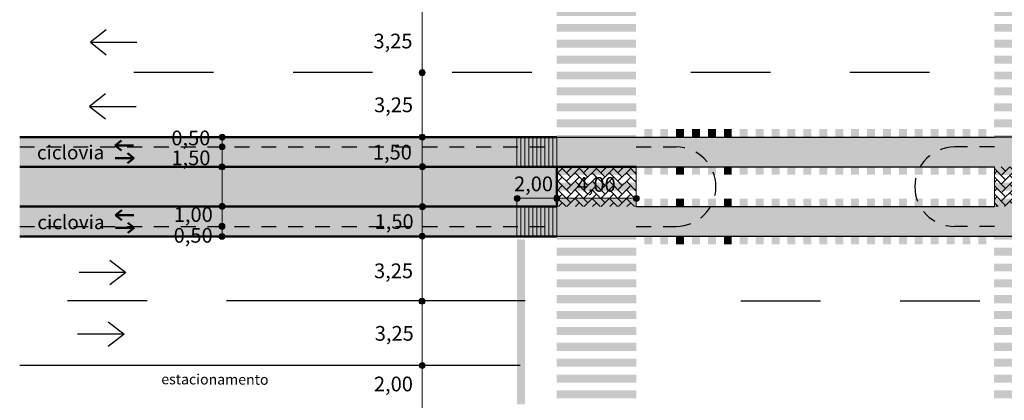
# Model space of a CAD drawing. Units: millimetres. Extents: x 1567 to 2718, y 429 to 1528.
# Drawn here: x 1914 to 1964, y 1199 to 1218 of the extents above; entities that cross this region are included whole.
import ezdxf

# ---------------------------------------------------------------- set-up
doc = ezdxf.new("R2010")
doc.units = ezdxf.units.MM
doc.linetypes.add('JIS_02_0.7', pattern=[1.35, 0.75, -0.6])
doc.layers.get('0').update_dxf_attribs({"color": 250, "lineweight": 13})
for name, color, linetype, lineweight in [('VIA11 MEIO-FIO_RETIRAR', 7, 'JIS_02_0.7', 25), ('VIA11_BRANCA', 5, 'Continuous', 25), ('VIA11_CALÇDA_IMPLANTAR', 240, 'Continuous', 5), ('VIA11_MEDIDAS', 1, 'Continuous', 18), ('VIA11_MEIO-FIO', 7, 'Continuous', 13), ('VIA11_MEIO-FIO_IMPLANTAR', 17, 'Continuous', 50), ('VIA11_SENTIDOS', 4, 'Continuous', 30)]:
    doc.layers.add(name, color=color, linetype=linetype, lineweight=lineweight)
doc.layers.add('VIA11_CICLOVIA', color=241, linetype='Continuous')
doc.layers.add('VIA11_DIVISOR_EXISTENTE', color=7, linetype='Continuous', true_color=0xe1e1c1)
doc.layers.add('VIA11_VIEW', color=240, linetype='Continuous', plot=False)
doc.styles.get("Standard").update_dxf_attribs({"font": 'arial.ttf'})

# ---------------------------------------------------------------- blocks, each defined once
blk = doc.blocks.new('A$C59144860')
at = {"layer": 'VIA11_SENTIDOS'}
for p, q in [((0, 0), (2.61, 3.32)), ((2.61, 3.32), (5.22, 0))]:
    blk.add_line(p, q, dxfattribs=at)
blk = doc.blocks.new('A$C729C1FD8')
at = {"layer": 'VIA11_SENTIDOS'}
blk.add_line((9.7, 2.38), (0, 3.03), dxfattribs=at)
at = {"layer": 'VIA11_SENTIDOS', "rotation": 266.1289232968201}
blk.add_blockref('A$C59144860', (6.57, 5.21), dxfattribs=at)
blk = doc.blocks.new('A$C741D5A0E')
at = {"layer": 'VIA11_MEDIDAS'}
h = blk.add_hatch(color=256, dxfattribs=at)
h.dxf.hatch_style = 1
h.paths.add_polyline_path([(0, 0.33, 1), (0.67, 0.33, 1)])
blk.add_circle((0.33, 0.33), 0.335, dxfattribs=at)
blk = doc.blocks.new('A$C55A173E7')
at = {"layer": 'VIA11_SENTIDOS', "color": 255, "lineweight": 50}
for p, q in [((0, 0.615), (0.25, 0.934)), ((0.25, 0.934), (0.501, 0.615)), ((0.25, 0.934), (0.252, 0))]:
    blk.add_line(p, q, dxfattribs=at)
blk = doc.blocks.new('A$C1E400696')
at = {"layer": 'VIA11_BRANCA'}
h = blk.add_hatch(color=256, dxfattribs=at)
h.dxf.hatch_style = 1
h.paths.add_polyline_path([(0.001, 15.651), (0.001, 15.251), (4.001, 15.251), (4.001, 15.651)])
h.paths.add_polyline_path([(0.001, 16.451), (0.001, 16.051), (4.001, 16.051), (4.001, 16.451)])
h.paths.add_polyline_path([(0.001, 17.251), (0.001, 16.851), (4.001, 16.851), (4.001, 17.251)])
h.paths.add_polyline_path([(0.001, 18.051), (0.001, 17.651), (4.001, 17.651), (4.001, 18.051)])
h.paths.add_polyline_path([(0.001, 18.851), (0.001, 18.451), (4.001, 18.451), (4.001, 18.851)])
h.paths.add_polyline_path([(0.001, 19.651), (0.001, 19.251), (4.001, 19.251), (4.001, 19.651)])
h.paths.add_polyline_path([(0.001, 20.451), (0.001, 20.051), (4.001, 20.051), (4.001, 20.451)])
h.paths.add_polyline_path([(0.001, 21.251), (0.001, 20.851), (4.001, 20.851), (4.001, 21.251)])
h = blk.add_hatch(color=256, dxfattribs=at)
h.dxf.hatch_style = 1
h.paths.add_polyline_path([(0.012, 9.25), (0.012, 8.85), (4.012, 8.85), (4.012, 9.25)])
h.paths.add_polyline_path([(0.012, 10.05), (0.012, 9.65), (4.012, 9.65), (4.012, 10.05)])
h.paths.add_polyline_path([(0.012, 10.85), (0.012, 10.45), (4.012, 10.45), (4.012, 10.85)])
h.paths.add_polyline_path([(0.012, 11.65), (0.012, 11.25), (4.012, 11.25), (4.012, 11.65)])
h.paths.add_polyline_path([(0.012, 12.45), (0.012, 12.05), (4.012, 12.05), (4.012, 12.45)])
h.paths.add_polyline_path([(0.012, 13.25), (0.012, 12.85), (4.012, 12.85), (4.012, 13.25)])
h.paths.add_polyline_path([(0.012, 14.05), (0.012, 13.65), (4.012, 13.65), (4.012, 14.05)])
h.paths.add_polyline_path([(0.012, 14.85), (0.012, 14.45), (4.012, 14.45), (4.012, 14.85)])
h = blk.add_hatch(color=256, dxfattribs=at)
h.dxf.hatch_style = 1
h.paths.add_polyline_path([(0.011, 2.789), (0.011, 2.389), (4.011, 2.389), (4.011, 2.789)])
h.paths.add_polyline_path([(0.011, 3.589), (0.011, 3.189), (4.011, 3.189), (4.011, 3.589)])
h.paths.add_polyline_path([(0.011, 4.389), (0.011, 3.989), (4.011, 3.989), (4.011, 4.389)])
h.paths.add_polyline_path([(0.011, 5.189), (0.011, 4.789), (4.011, 4.789), (4.011, 5.189)])
h.paths.add_polyline_path([(0.011, 5.989), (0.011, 5.589), (4.011, 5.589), (4.011, 5.989)])
h.paths.add_polyline_path([(0.011, 6.789), (0.011, 6.389), (4.011, 6.389), (4.011, 6.789)])
h.paths.add_polyline_path([(0.011, 7.589), (0.011, 7.189), (4.011, 7.189), (4.011, 7.589)])
h.paths.add_polyline_path([(0.011, 8.389), (0.011, 7.989), (4.011, 7.989), (4.011, 8.389)])
h = blk.add_hatch(color=256, dxfattribs=at)
h.dxf.hatch_style = 1
h.paths.add_polyline_path([(0.013, 0.4), (0.013, 0), (4.013, 0), (4.013, 0.4)])
h.paths.add_polyline_path([(0.013, 1.2), (0.013, 0.8), (4.013, 0.8), (4.013, 1.2)])
h.paths.add_polyline_path([(0.013, 2), (0.013, 1.6), (4.013, 1.6), (4.013, 2)])
h.paths.add_polyline_path([(0.013, 2.8), (0.013, 2.4), (4.013, 2.4), (4.013, 2.8)])
h.paths.add_polyline_path([(0.013, 3.6), (0.013, 3.2), (4.013, 3.2), (4.013, 3.6)])
h.paths.add_polyline_path([(0.013, 4.4), (0.013, 4), (4.013, 4), (4.013, 4.4)])
h.paths.add_polyline_path([(0.013, 5.2), (0.013, 4.8), (4.013, 4.8), (4.013, 5.2)])
h.paths.add_polyline_path([(0.013, 6), (0.013, 5.6), (4.013, 5.6), (4.013, 6)])
at = {"layer": 'VIA11_VIEW'}
blk.add_line((0, 21.654), (0, 19.645), dxfattribs=at)

msp = doc.modelspace()

# ---------------------------------------------------------------- hatches: boundary and pattern name
at = {"layer": 'VIA11_BRANCA'}
h = msp.add_hatch(color=256, dxfattribs=at)
h.dxf.hatch_style = 1
h.paths.add_polyline_path([(1946.096, 1212.688), (1945.696, 1212.688), (1945.696, 1212.288), (1946.096, 1212.288)])
h.paths.add_polyline_path([(1946.896, 1212.688), (1946.496, 1212.688), (1946.496, 1212.288), (1946.896, 1212.288)])
h = msp.add_hatch(color=256, dxfattribs=at)
h.dxf.hatch_style = 1
h.paths.add_polyline_path([(1947.696, 1212.688), (1947.296, 1212.688), (1947.296, 1212.288), (1947.696, 1212.288)])
h = msp.add_hatch(color=256, dxfattribs=at)
h.dxf.hatch_style = 1
h.paths.add_polyline_path([(1948.496, 1212.688), (1948.096, 1212.688), (1948.096, 1212.288), (1948.496, 1212.288)])
h = msp.add_hatch(color=256, dxfattribs=at)
h.dxf.hatch_style = 1
h.paths.add_polyline_path([(1949.296, 1212.688), (1948.896, 1212.688), (1948.896, 1212.288), (1949.296, 1212.288)])
h = msp.add_hatch(color=256, dxfattribs=at)
h.dxf.hatch_style = 1
h.paths.add_polyline_path([(1950.096, 1212.688), (1949.696, 1212.688), (1949.696, 1212.288), (1950.096, 1212.288)])
h = msp.add_hatch(color=256, dxfattribs=at)
h.dxf.hatch_style = 1
h.paths.add_polyline_path([(1950.896, 1212.688), (1950.496, 1212.688), (1950.496, 1212.288), (1950.896, 1212.288)])
h.paths.add_polyline_path([(1951.696, 1212.688), (1951.296, 1212.688), (1951.296, 1212.288), (1951.696, 1212.288)])
h.paths.add_polyline_path([(1952.496, 1212.688), (1952.096, 1212.688), (1952.096, 1212.288), (1952.496, 1212.288)])
h.paths.add_polyline_path([(1953.296, 1212.688), (1952.896, 1212.688), (1952.896, 1212.288), (1953.296, 1212.288)])
h = msp.add_hatch(color=256, dxfattribs=at)
h.dxf.hatch_style = 1
h.paths.add_polyline_path([(1954.096, 1212.688), (1953.696, 1212.688), (1953.696, 1212.288), (1954.096, 1212.288)])
h.paths.add_polyline_path([(1954.896, 1212.688), (1954.496, 1212.688), (1954.496, 1212.288), (1954.896, 1212.288)])
h.paths.add_polyline_path([(1955.696, 1212.688), (1955.296, 1212.688), (1955.296, 1212.288), (1955.696, 1212.288)])
h.paths.add_polyline_path([(1956.496, 1212.688), (1956.096, 1212.688), (1956.096, 1212.288), (1956.496, 1212.288)])
h = msp.add_hatch(color=256, dxfattribs=at)
h.dxf.hatch_style = 1
h.paths.add_polyline_path([(1957.296, 1212.688), (1956.896, 1212.688), (1956.896, 1212.288), (1957.296, 1212.288)])
h.paths.add_polyline_path([(1958.096, 1212.688), (1957.696, 1212.688), (1957.696, 1212.288), (1958.096, 1212.288)])
h.paths.add_polyline_path([(1958.896, 1212.688), (1958.496, 1212.688), (1958.496, 1212.288), (1958.896, 1212.288)])
h.paths.add_polyline_path([(1959.696, 1212.688), (1959.296, 1212.688), (1959.296, 1212.288), (1959.696, 1212.288)])
h.paths.add_polyline_path([(1960.496, 1212.688), (1960.096, 1212.688), (1960.096, 1212.288), (1960.496, 1212.288)])
h.paths.add_polyline_path([(1961.296, 1212.688), (1960.896, 1212.688), (1960.896, 1212.288), (1961.296, 1212.288)])
h.paths.add_polyline_path([(1962.096, 1212.688), (1961.696, 1212.688), (1961.696, 1212.288), (1962.096, 1212.288)])
h.paths.add_polyline_path([(1962.896, 1212.688), (1962.496, 1212.688), (1962.496, 1212.288), (1962.896, 1212.288)])
h = msp.add_hatch(color=256, dxfattribs=at)
h.dxf.hatch_style = 1
h.paths.add_polyline_path([(1946.096, 1210.788), (1945.696, 1210.788), (1945.696, 1210.388), (1946.096, 1210.388)])
h.paths.add_polyline_path([(1946.896, 1210.788), (1946.496, 1210.788), (1946.496, 1210.388), (1946.896, 1210.388)])
h = msp.add_hatch(color=256, dxfattribs=at)
h.dxf.hatch_style = 1
h.paths.add_polyline_path([(1947.696, 1210.788), (1947.296, 1210.788), (1947.296, 1210.388), (1947.696, 1210.388)])
h = msp.add_hatch(color=256, dxfattribs=at)
h.dxf.hatch_style = 1
h.paths.add_polyline_path([(1948.495, 1210.788), (1948.095, 1210.788), (1948.095, 1210.388), (1948.495, 1210.388)])
h.paths.add_polyline_path([(1949.295, 1210.788), (1948.895, 1210.788), (1948.895, 1210.388), (1949.295, 1210.388)])
h = msp.add_hatch(color=256, dxfattribs=at)
h.dxf.hatch_style = 1
h.paths.add_polyline_path([(1950.096, 1210.788), (1949.696, 1210.788), (1949.696, 1210.388), (1950.096, 1210.388)])
h = msp.add_hatch(color=256, dxfattribs=at)
h.dxf.hatch_style = 1
h.paths.add_polyline_path([(1950.896, 1210.788), (1950.496, 1210.788), (1950.496, 1210.388), (1950.896, 1210.388)])
h.paths.add_polyline_path([(1951.696, 1210.788), (1951.296, 1210.788), (1951.296, 1210.388), (1951.696, 1210.388)])
h.paths.add_polyline_path([(1952.496, 1210.788), (1952.096, 1210.788), (1952.096, 1210.388), (1952.496, 1210.388)])
h.paths.add_polyline_path([(1953.296, 1210.788), (1952.896, 1210.788), (1952.896, 1210.388), (1953.296, 1210.388)])
h = msp.add_hatch(color=256, dxfattribs=at)
h.dxf.hatch_style = 1
h.paths.add_polyline_path([(1954.096, 1210.788), (1953.696, 1210.788), (1953.696, 1210.388), (1954.096, 1210.388)])
h.paths.add_polyline_path([(1954.896, 1210.788), (1954.496, 1210.788), (1954.496, 1210.388), (1954.896, 1210.388)])
h.paths.add_polyline_path([(1955.696, 1210.788), (1955.296, 1210.788), (1955.296, 1210.388), (1955.696, 1210.388)])
h.paths.add_polyline_path([(1956.496, 1210.788), (1956.096, 1210.788), (1956.096, 1210.388), (1956.496, 1210.388)])
h = msp.add_hatch(color=256, dxfattribs=at)
h.dxf.hatch_style = 1
h.paths.add_polyline_path([(1957.296, 1210.788), (1956.896, 1210.788), (1956.896, 1210.388), (1957.296, 1210.388)])
h.paths.add_polyline_path([(1958.096, 1210.788), (1957.696, 1210.788), (1957.696, 1210.388), (1958.096, 1210.388)])
h.paths.add_polyline_path([(1958.896, 1210.788), (1958.496, 1210.788), (1958.496, 1210.388), (1958.896, 1210.388)])
h.paths.add_polyline_path([(1959.696, 1210.788), (1959.296, 1210.788), (1959.296, 1210.388), (1959.696, 1210.388)])
h.paths.add_polyline_path([(1960.496, 1210.788), (1960.096, 1210.788), (1960.096, 1210.388), (1960.496, 1210.388)])
h.paths.add_polyline_path([(1961.296, 1210.788), (1960.896, 1210.788), (1960.896, 1210.388), (1961.296, 1210.388)])
h.paths.add_polyline_path([(1962.096, 1210.788), (1961.696, 1210.788), (1961.696, 1210.388), (1962.096, 1210.388)])
h.paths.add_polyline_path([(1962.896, 1210.788), (1962.496, 1210.788), (1962.496, 1210.388), (1962.896, 1210.388)])
h = msp.add_hatch(color=256, dxfattribs=at)
h.dxf.hatch_style = 1
h.paths.add_polyline_path([(1946.096, 1209.188), (1945.696, 1209.188), (1945.696, 1208.788), (1946.096, 1208.788)])
h.paths.add_polyline_path([(1946.896, 1209.188), (1946.496, 1209.188), (1946.496, 1208.788), (1946.896, 1208.788)])
h = msp.add_hatch(color=256, dxfattribs=at)
h.dxf.hatch_style = 1
h.paths.add_polyline_path([(1947.697, 1209.188), (1947.297, 1209.188), (1947.297, 1208.788), (1947.697, 1208.788)])
h = msp.add_hatch(color=256, dxfattribs=at)
h.dxf.hatch_style = 1
h.paths.add_polyline_path([(1948.495, 1209.188), (1948.095, 1209.188), (1948.095, 1208.788), (1948.495, 1208.788)])
h.paths.add_polyline_path([(1949.295, 1209.188), (1948.895, 1209.188), (1948.895, 1208.788), (1949.295, 1208.788)])
h = msp.add_hatch(color=256, dxfattribs=at)
h.dxf.hatch_style = 1
h.paths.add_polyline_path([(1950.096, 1209.188), (1949.696, 1209.188), (1949.696, 1208.788), (1950.096, 1208.788)])
h = msp.add_hatch(color=256, dxfattribs=at)
h.dxf.hatch_style = 1
h.paths.add_polyline_path([(1950.896, 1209.188), (1950.496, 1209.188), (1950.496, 1208.788), (1950.896, 1208.788)])
h.paths.add_polyline_path([(1951.696, 1209.188), (1951.296, 1209.188), (1951.296, 1208.788), (1951.696, 1208.788)])
h.paths.add_polyline_path([(1952.496, 1209.188), (1952.096, 1209.188), (1952.096, 1208.788), (1952.496, 1208.788)])
h.paths.add_polyline_path([(1953.296, 1209.188), (1952.896, 1209.188), (1952.896, 1208.788), (1953.296, 1208.788)])
h = msp.add_hatch(color=256, dxfattribs=at)
h.dxf.hatch_style = 1
h.paths.add_polyline_path([(1954.096, 1209.188), (1953.696, 1209.188), (1953.696, 1208.788), (1954.096, 1208.788)])
h.paths.add_polyline_path([(1954.896, 1209.188), (1954.496, 1209.188), (1954.496, 1208.788), (1954.896, 1208.788)])
h.paths.add_polyline_path([(1955.696, 1209.188), (1955.296, 1209.188), (1955.296, 1208.788), (1955.696, 1208.788)])
h.paths.add_polyline_path([(1956.496, 1209.188), (1956.096, 1209.188), (1956.096, 1208.788), (1956.496, 1208.788)])
h = msp.add_hatch(color=256, dxfattribs=at)
h.dxf.hatch_style = 1
h.paths.add_polyline_path([(1957.296, 1209.188), (1956.896, 1209.188), (1956.896, 1208.788), (1957.296, 1208.788)])
h.paths.add_polyline_path([(1958.096, 1209.188), (1957.696, 1209.188), (1957.696, 1208.788), (1958.096, 1208.788)])
h.paths.add_polyline_path([(1958.896, 1209.188), (1958.496, 1209.188), (1958.496, 1208.788), (1958.896, 1208.788)])
h.paths.add_polyline_path([(1959.696, 1209.188), (1959.296, 1209.188), (1959.296, 1208.788), (1959.696, 1208.788)])
h.paths.add_polyline_path([(1960.496, 1209.188), (1960.096, 1209.188), (1960.096, 1208.788), (1960.496, 1208.788)])
h.paths.add_polyline_path([(1961.296, 1209.188), (1960.896, 1209.188), (1960.896, 1208.788), (1961.296, 1208.788)])
h.paths.add_polyline_path([(1962.096, 1209.188), (1961.696, 1209.188), (1961.696, 1208.788), (1962.096, 1208.788)])
h.paths.add_polyline_path([(1962.896, 1209.188), (1962.496, 1209.188), (1962.496, 1208.788), (1962.896, 1208.788)])
h = msp.add_hatch(color=256, dxfattribs=at)
h.dxf.hatch_style = 1
h.paths.add_polyline_path([(1939.696, 1207.144), (1939.296, 1207.144), (1939.296, 1198.833), (1939.696, 1198.833)])
h = msp.add_hatch(color=256, dxfattribs=at)
h.dxf.hatch_style = 1
h.paths.add_polyline_path([(1946.096, 1207.288), (1945.696, 1207.288), (1945.696, 1206.888), (1946.096, 1206.888)])
h.paths.add_polyline_path([(1946.896, 1207.288), (1946.496, 1207.288), (1946.496, 1206.888), (1946.896, 1206.888)])
h = msp.add_hatch(color=256, dxfattribs=at)
h.dxf.hatch_style = 1
h.paths.add_polyline_path([(1947.696, 1207.288), (1947.296, 1207.288), (1947.296, 1206.888), (1947.696, 1206.888)])
h = msp.add_hatch(color=256, dxfattribs=at)
h.dxf.hatch_style = 1
h.paths.add_polyline_path([(1948.496, 1207.288), (1948.096, 1207.288), (1948.096, 1206.888), (1948.496, 1206.888)])
h.paths.add_polyline_path([(1949.296, 1207.288), (1948.896, 1207.288), (1948.896, 1206.888), (1949.296, 1206.888)])
h = msp.add_hatch(color=256, dxfattribs=at)
h.dxf.hatch_style = 1
h.paths.add_polyline_path([(1950.096, 1207.288), (1949.696, 1207.288), (1949.696, 1206.888), (1950.096, 1206.888)])
h = msp.add_hatch(color=256, dxfattribs=at)
h.dxf.hatch_style = 1
h.paths.add_polyline_path([(1950.896, 1207.288), (1950.496, 1207.288), (1950.496, 1206.888), (1950.896, 1206.888)])
h.paths.add_polyline_path([(1951.696, 1207.288), (1951.296, 1207.288), (1951.296, 1206.888), (1951.696, 1206.888)])
h.paths.add_polyline_path([(1952.496, 1207.288), (1952.096, 1207.288), (1952.096, 1206.888), (1952.496, 1206.888)])
h.paths.add_polyline_path([(1953.296, 1207.288), (1952.896, 1207.288), (1952.896, 1206.888), (1953.296, 1206.888)])
h = msp.add_hatch(color=256, dxfattribs=at)
h.dxf.hatch_style = 1
h.paths.add_polyline_path([(1954.096, 1207.288), (1953.696, 1207.288), (1953.696, 1206.888), (1954.096, 1206.888)])
h.paths.add_polyline_path([(1954.896, 1207.288), (1954.496, 1207.288), (1954.496, 1206.888), (1954.896, 1206.888)])
h.paths.add_polyline_path([(1955.696, 1207.288), (1955.296, 1207.288), (1955.296, 1206.888), (1955.696, 1206.888)])
h.paths.add_polyline_path([(1956.496, 1207.288), (1956.096, 1207.288), (1956.096, 1206.888), (1956.496, 1206.888)])
h = msp.add_hatch(color=256, dxfattribs=at)
h.dxf.hatch_style = 1
h.paths.add_polyline_path([(1957.296, 1207.288), (1956.896, 1207.288), (1956.896, 1206.888), (1957.296, 1206.888)])
h.paths.add_polyline_path([(1958.096, 1207.288), (1957.696, 1207.288), (1957.696, 1206.888), (1958.096, 1206.888)])
h.paths.add_polyline_path([(1958.896, 1207.288), (1958.496, 1207.288), (1958.496, 1206.888), (1958.896, 1206.888)])
h.paths.add_polyline_path([(1959.696, 1207.288), (1959.296, 1207.288), (1959.296, 1206.888), (1959.696, 1206.888)])
h.paths.add_polyline_path([(1960.496, 1207.288), (1960.096, 1207.288), (1960.096, 1206.888), (1960.496, 1206.888)])
h.paths.add_polyline_path([(1961.296, 1207.288), (1960.896, 1207.288), (1960.896, 1206.888), (1961.296, 1206.888)])
h.paths.add_polyline_path([(1962.096, 1207.288), (1961.696, 1207.288), (1961.696, 1206.888), (1962.096, 1206.888)])
h.paths.add_polyline_path([(1962.896, 1207.288), (1962.496, 1207.288), (1962.496, 1206.888), (1962.896, 1206.888)])
at = {"layer": 'VIA11_CALÇDA_IMPLANTAR'}
h = msp.add_hatch(dxfattribs=at)
h.set_pattern_fill('AR-HBONE', color=4, scale=0.003)
h.set_pattern_definition([(45, (197.74657, 49.66534), (4e-17, 0.431052294), [0.9144, -0.3048]), (135, (197.9621, 49.88086), (4e-17, 0.431052294), [0.9144, -0.3048])])
h.paths.add_polyline_path([(1945.296, 1210.788), (1941.297, 1210.788), (1941.296, 1208.788), (1945.296, 1208.788)])
h = msp.add_hatch(dxfattribs=at)
h.set_pattern_fill('AR-HBONE', color=4, scale=0.003)
h.set_pattern_definition([(45, (218.74398, 49.52586), (4e-17, 0.431052294), [0.9144, -0.3048]), (135, (218.9595, 49.7414), (4e-17, 0.431052294), [0.9144, -0.3048])])
h.paths.add_polyline_path([(1967.296, 1210.788), (1963.296, 1210.788), (1963.296, 1208.788), (1967.296, 1208.788)])
at = {"layer": 'VIA11_CICLOVIA'}
h = msp.add_hatch(color=256, dxfattribs=at)
h.dxf.hatch_style = 1
h.paths.add_polyline_path([(1945.296, 1212.288), (1914.296, 1212.288), (1914.296, 1210.788), (1945.296, 1210.788)])
h = msp.add_hatch(color=256, dxfattribs=at)
h.dxf.hatch_style = 1
h.paths.add_polyline_path([(1963.296, 1212.288), (1945.296, 1212.288), (1945.296, 1210.788), (1963.296, 1210.788)])
h = msp.add_hatch(color=256, dxfattribs=at)
h.dxf.hatch_style = 1
h.paths.add_polyline_path([(1994.296, 1212.288), (1963.296, 1212.288), (1963.296, 1210.788), (1994.296, 1210.788)])
h = msp.add_hatch(color=256, dxfattribs=at)
h.dxf.hatch_style = 1
h.paths.add_polyline_path([(1945.296, 1208.788), (1914.296, 1208.788), (1914.296, 1207.288), (1945.296, 1207.288)])
h = msp.add_hatch(color=256, dxfattribs=at)
h.dxf.hatch_style = 1
h.paths.add_polyline_path([(1963.296, 1208.788), (1945.296, 1208.788), (1945.296, 1207.288), (1963.296, 1207.288)])
h = msp.add_hatch(color=256, dxfattribs=at)
h.dxf.hatch_style = 1
h.paths.add_polyline_path([(1994.296, 1208.788), (1963.296, 1208.788), (1963.296, 1207.288), (1994.296, 1207.288)])
at = {"layer": 'VIA11_DIVISOR_EXISTENTE'}
h = msp.add_hatch(color=256, dxfattribs=at)
h.dxf.hatch_style = 1
h.paths.add_polyline_path([(1941.296, 1210.788), (1914.296, 1210.788), (1914.296, 1208.788), (1941.296, 1208.788)])

# ---------------------------------------------------------------- linework, layer by layer
msp.add_line((1946.087, 1207.288), (1949.034, 1207.288))
at = {"layer": 'VIA11 MEIO-FIO_RETIRAR'}
for p, q in [((1914.296, 1211.788), (1941.296, 1211.788)), ((1945.296, 1211.788), (1947.296, 1211.788)), ((1963.296, 1211.788), (1961.296, 1211.788)), ((1914.296, 1207.788), (1941.296, 1207.788)), ((1945.296, 1207.788), (1947.296, 1207.788)), ((1963.296, 1207.788), (1961.296, 1207.788))]:
    msp.add_line(p, q, dxfattribs=at)
for centre, start, end in [((1947.296, 1209.788), 0, 90), ((1961.296, 1209.788), 90, 180), ((1947.296, 1209.788), 270, 0), ((1961.296, 1209.788), 180, 270)]:
    msp.add_arc(centre, 2, start, end, dxfattribs=at)
at = {"layer": 'VIA11_BRANCA'}
for p, q in [((1924.038, 1215.538), (1920.038, 1215.538)), ((1932.038, 1215.538), (1928.038, 1215.538)), ((1940.038, 1215.538), (1936.038, 1215.538)), ((1952.034, 1215.538), (1948.034, 1215.538)), ((1960.034, 1215.538), (1956.034, 1215.538)), ((1920.701, 1204.038), (1916.701, 1204.038)), ((1939.701, 1204.038), (1924.701, 1204.038)), ((1950.558, 1204.038), (1954.558, 1204.038)), ((1958.558, 1204.038), (1962.558, 1204.038)), ((1939.464, 1200.788), (1914.296, 1200.788))]:
    msp.add_line(p, q, dxfattribs=at)
at = {"layer": 'VIA11_CICLOVIA'}
for p, q in [((1941.296, 1212.288), (1945.296, 1212.288)), ((1945.296, 1212.288), (1963.296, 1212.288)), ((1967.296, 1212.288), (1963.296, 1212.288)), ((1945.296, 1210.788), (1963.296, 1210.788)), ((1945.296, 1208.788), (1963.296, 1208.788)), ((1945.296, 1207.288), (1941.296, 1207.288)), ((1963.296, 1207.288), (1945.296, 1207.288)), ((1967.296, 1207.288), (1963.296, 1207.288))]:
    msp.add_line(p, q, dxfattribs=at)
at = {"layer": 'VIA11_MEDIDAS'}
for p, q in [((1934.534, 1194.788), (1934.534, 1224.788)), ((1924.479, 1212.298), (1924.479, 1207.298)), ((1939.295, 1208.788), (1939.295, 1209.204)), ((1939.295, 1209.204), (1945.296, 1209.204))]:
    msp.add_line(p, q, dxfattribs=at)
at = {"layer": 'VIA11_MEIO-FIO'}
for p, q in [((1939.297, 1212.288), (1939.297, 1210.788)), ((1939.497, 1212.288), (1939.497, 1210.788)), ((1939.697, 1212.288), (1939.697, 1210.788)), ((1939.897, 1212.288), (1939.897, 1210.788)), ((1940.097, 1212.288), (1940.097, 1210.788)), ((1940.297, 1212.288), (1940.297, 1210.788)), ((1940.497, 1212.288), (1940.497, 1210.788)), ((1940.697, 1212.288), (1940.697, 1210.788)), ((1940.897, 1212.288), (1940.897, 1210.788)), ((1941.097, 1212.288), (1941.097, 1210.788)), ((1941.296, 1212.288), (1941.296, 1207.288)), ((1941.297, 1212.288), (1941.297, 1210.788)), ((1945.296, 1210.788), (1945.296, 1208.788)), ((1963.296, 1210.788), (1963.296, 1208.788)), ((1939.297, 1208.788), (1939.297, 1207.288)), ((1939.497, 1208.788), (1939.497, 1207.288)), ((1939.697, 1208.788), (1939.697, 1207.288)), ((1939.897, 1208.788), (1939.897, 1207.288)), ((1940.097, 1208.788), (1940.097, 1207.288)), ((1940.297, 1208.788), (1940.297, 1207.288)), ((1940.497, 1208.788), (1940.497, 1207.288)), ((1940.697, 1208.788), (1940.697, 1207.288)), ((1940.897, 1208.788), (1940.897, 1207.288)), ((1941.097, 1208.788), (1941.097, 1207.288)), ((1941.297, 1208.788), (1941.297, 1207.288))]:
    msp.add_line(p, q, dxfattribs=at)
at = {"layer": 'VIA11_MEIO-FIO_IMPLANTAR'}
for p, q in [((1914.296, 1212.288), (1941.296, 1212.288)), ((1914.296, 1210.788), (1945.296, 1210.788)), ((1941.296, 1210.788), (1941.296, 1208.788)), ((1914.296, 1208.788), (1941.296, 1208.788)), ((1914.296, 1207.288), (1941.296, 1207.288))]:
    msp.add_line(p, q, dxfattribs=at)

# ---------------------------------------------------------------- block references
msp.add_blockref('A$C1E400696', (1941.285, 1199.133))
at = {"xscale": -1}
msp.add_blockref('A$C1E400696', (1967.296, 1199.133), dxfattribs=at)
at = {"layer": 'VIA11_MEDIDAS', "xscale": 0.4409999999999999, "yscale": 0.4409999999999999, "zscale": 0.4409999999999999}
for p in [(1934.388, 1215.384), (1924.332, 1212.14), (1934.389, 1212.142), (1924.327, 1211.65), (1924.321, 1210.638), (1934.395, 1210.652), (1939.16, 1209.055), (1941.149, 1209.058), (1945.152, 1209.053), (1924.329, 1208.653), (1934.395, 1208.637), (1924.323, 1207.649), (1924.323, 1207.135), (1934.387, 1207.152), (1934.377, 1203.875), (1934.387, 1200.64)]:
    msp.add_blockref('A$C741D5A0E', p, dxfattribs=at)
at = {"layer": 'VIA11_SENTIDOS', "yscale": 0.2400000000000003, "zscale": 0.2400000000000003}
for p, xscale, rotation in [((1920.137, 1216.331), -0.2400000000000003, 356.0817966883334), ((1920.095, 1213.103), -0.2400000000000003, 356.0817966883334), ((1917.341, 1204.743), 0.2400000000000003, 3.918203311666572), ((1917.26, 1201.638), 0.2400000000000003, 3.918203311666572)]:
    msp.add_blockref('A$C729C1FD8', p, dxfattribs=dict(at, xscale=xscale, rotation=rotation))
at = {"layer": 'VIA11_SENTIDOS', "xscale": -1, "rotation": 90}
for p in [(1920.024, 1212.117), (1920.042, 1208.603)]:
    msp.add_blockref('A$C55A173E7', p, dxfattribs=at)
at = {"layer": 'VIA11_SENTIDOS', "rotation": 270}
for p in [(1919.093, 1211.477), (1919.112, 1207.964)]:
    msp.add_blockref('A$C55A173E7', p, dxfattribs=at)

# ---------------------------------------------------------------- texts
at = {"layer": 'VIA11_MEDIDAS', "attachment_point": 1, "rotation": 0.0569}
for s, insert, char_height in [('{\\C7;3,25}', (1932.08, 1217.489), 0.74), ('{\\C7;3,25}', (1932.111, 1214.278), 0.74), ('{\\C7;0,50}', (1921.919, 1212.61), 0.74), ('{\\C7;ciclovia}', (1915.164, 1211.863), 0.7), ('{\\C7;1,50}', (1932.05, 1211.896), 0.74), ('{\\C7;1,50}', (1921.924, 1211.609), 0.74), ('{\\C7;2,00}', (1939.147, 1210.3), 0.74), ('{\\C7;4,00}', (1942.3, 1210.272), 0.74), ('{\\C7;ciclovia}', (1915.183, 1208.349), 0.7), ('{\\C7;1,00}', (1922.041, 1208.758), 0.74), ('{\\C7;1,50}', (1932.139, 1208.403), 0.74), ('{\\C7;0,50}', (1922.036, 1207.709), 0.74), ('{\\C7;3,25}', (1932.111, 1205.923), 0.74), ('{\\C7;3,25}', (1932.147, 1202.776), 0.74), ('{\\C7;2,00}', (1932.104, 1200.228), 0.74)]:
    msp.add_mtext_dynamic_manual_height_columns(s, width=2.87185, gutter_width=12.5, heights=[0], dxfattribs=dict(at, insert=insert, char_height=char_height))
at = {"layer": 'VIA11_MEIO-FIO', "insert": (1921.417, 1200.363), "char_height": 0.52, "attachment_point": 1, "rotation": 359.731}
msp.add_mtext_dynamic_manual_height_columns('{\\fCourier New|b0|i0|c0|p49;estacionamento}', width=7.69344, gutter_width=12.5, heights=[0], dxfattribs=at)

doc.saveas('drawing.dxf')
